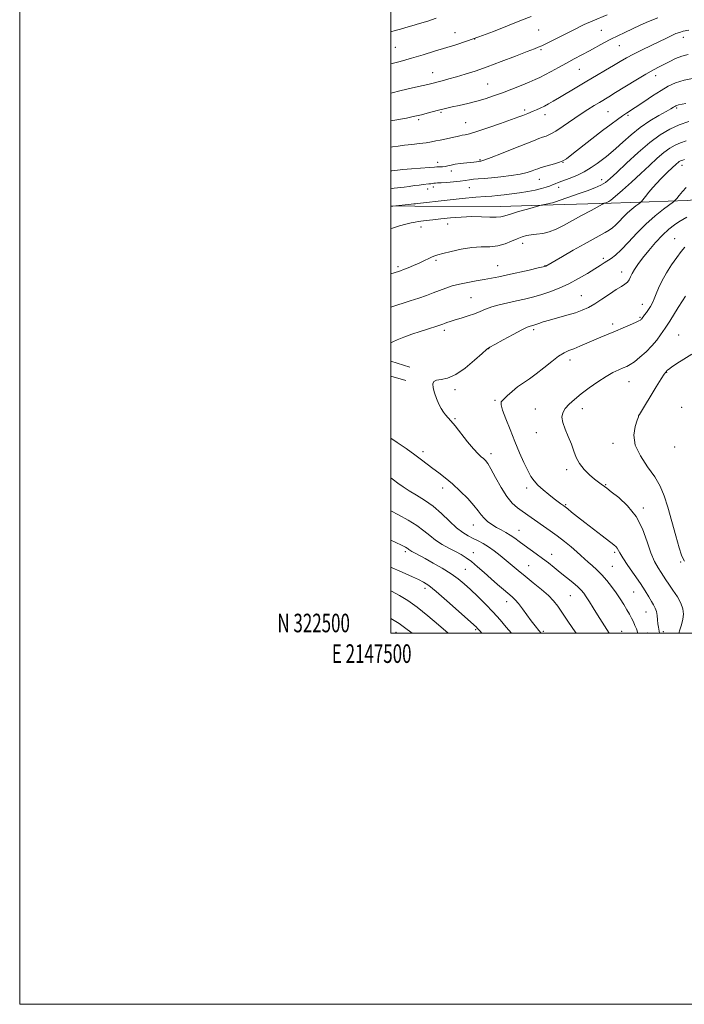
# Model space of a CAD drawing. Extents: x 2147300 to 2150200, y 322300 to 325200.
# Drawn here: x 2147300 to 2147658, y 322300 to 322831 of the extents above; entities that cross this region are included whole.
import ezdxf
from ezdxf.enums import TextEntityAlignment as Align

# ---------------------------------------------------------------- set-up
doc = ezdxf.new("R2010")
doc.units = 0
doc.header["$MEASUREMENT"] = 0
for name, color, linetype, lineweight in [('DTM HARD BREAKLINE', 7, 'Continuous', 0), ('DTM SPOT ELEVATION', 2, 'Continuous', 13), ('GRID LINE', 7, 'Continuous', 0), ('GRID TEXT', 7, 'Continuous', 0), ('INDEX CONTOUR', 41, 'Continuous', 13), ('INTERMEDIATE CONTOUR', 44, 'Continuous', 0)]:
    doc.layers.add(name, color=color, linetype=linetype, lineweight=lineweight)
doc.styles.add('Style-WORKING', font='WORKING.shx')

msp = doc.modelspace()

# ---------------------------------------------------------------- linework, layer by layer
at = {"layer": 'DTM HARD BREAKLINE', "extrusion": (-0.07623855854187288, 0.02281985536189043, 0.9968284387961251), "elevation": -155150.6038133041, "flags": 128}
msp.add_lwpolyline([(-924896.1913778177, 1958672.040481332), (-924896.1913778177, 1958661.233820376)], dxfattribs=at)
at = {"layer": 'DTM HARD BREAKLINE', "extrusion": (-0.07396948999181054, 0.02213632403208264, 0.9970147931243039), "elevation": -150498.0663130115, "flags": 128}
msp.add_lwpolyline([(-924782.5468490458, 1959085.079611357), (-924782.5468490459, 1959076.557483688)], dxfattribs=at)
at = {"layer": 'DTM HARD BREAKLINE'}
msp.add_polyline3d([(2147500, 322730.398, 1203.938), (2147512.97, 322730.17, 1204.25), (2147559, 322729.89, 1205.22), (2147587.42, 322730.86, 1206.24), (2147618.68, 322731.81, 1208.23), (2147659.6, 322733.26, 1212.72), (2147697.12, 322737.01, 1215.1)], dxfattribs=at)
at = {"layer": 'DTM SPOT ELEVATION'}
for p in [(2147579.71, 322825.11, 1193), (2147613.39, 322824.93, 1195), (2147534.55, 322823.57, 1191.27), (2147545.15, 322820.15, 1192), (2147657.54, 322821.19, 1198.57), (2147502.39, 322815.71, 1191.02), (2147580.96, 322814.51, 1194.21), (2147623.1, 322816.64, 1196.82), (2147601.57, 322803.8, 1196.9), (2147522.47, 322802.03, 1193.27), (2147642.72, 322800.44, 1200.58), (2147552.12, 322795.91, 1195.04), (2147572.18, 322781.96, 1197.69), (2147653.97, 322782.97, 1204.24), (2147514.99, 322776.81, 1196.27), (2147527.03, 322780.79, 1196.19), (2147583.03, 322779.51, 1198.55), (2147616.94, 322781.07, 1201), (2147627.81, 322779.01, 1202.25), (2147540.3, 322775.21, 1197.15), (2147548.02, 322755.28, 1199.82), (2147525.26, 322753.75, 1199.45), (2147592.8, 322753.76, 1202.06), (2147656.85, 322752.14, 1210.55), (2147532.68, 322749.08, 1200.48), (2147579.93, 322744.67, 1202.75), (2147613.56, 322744.39, 1205.37), (2147519.78, 322739.43, 1202.58), (2147522.93, 322740.55, 1202.47), (2147542.36, 322740.13, 1202.97), (2147590.43, 322740.22, 1204.56), (2147516.18, 322718.89, 1206.62), (2147530.64, 322720.46, 1206.73), (2147652.89, 322712.55, 1215.2), (2147570.97, 322710.15, 1208.53), (2147614.47, 322701.95, 1211.69), (2147503.94, 322697.51, 1207.71), (2147524.27, 322701.03, 1208.21), (2147557.56, 322698.09, 1209.18), (2147583.06, 322698.12, 1209.94), (2147624.42, 322694.66, 1213.35), (2147543.23, 322680.79, 1211.07), (2147602.65, 322681.93, 1213.11), (2147635.55, 322677.29, 1215.32), (2147634.32, 322670.2, 1215.84), (2147619.57, 322666.61, 1215.58), (2147528.9, 322663.19, 1212.4), (2147577.02, 322663.67, 1214.31), (2147655.03, 322660.77, 1219.2), (2147552.64, 322653.4, 1214.03), (2147596.56, 322647.16, 1216.54), (2147648.72, 322640.56, 1220.07), (2147628.27, 322635.53, 1218.8), (2147534.55, 322631.22, 1214.31), (2147556.2, 322625.51, 1215.81), (2147577.92, 322620.74, 1217.21), (2147603.25, 322620.98, 1218.56), (2147633.54, 322617.43, 1219.99), (2147656.64, 322621.68, 1221.63), (2147534.65, 322615.7, 1214.17), (2147578.47, 322608.14, 1217.41), (2147619.69, 322602.36, 1219.37), (2147517.4, 322597.79, 1212.43), (2147553.92, 322596.7, 1214.43), (2147652.95, 322600.39, 1221.84), (2147594.7, 322588.16, 1217.62), (2147615.8, 322580.05, 1218.11), (2147528.01, 322578.29, 1211.47), (2147573.2, 322578.26, 1215.54), (2147594.15, 322569.27, 1216.14), (2147636.02, 322567.47, 1218.32), (2147544.4, 322558.28, 1211.24), (2147569.15, 322555.36, 1212.75), (2147507.88, 322543.91, 1205.67), (2147544.49, 322543.46, 1208.73), (2147620.67, 322543.52, 1215.73), (2147586.72, 322542.58, 1212.68), (2147656.09, 322538.35, 1219.86), (2147540.19, 322534.44, 1206.95), (2147574.34, 322536.32, 1210.87), (2147619.36, 322536, 1214.96), (2147518.39, 322524.21, 1203.54), (2147630.77, 322522.25, 1215.06), (2147562.36, 322516.97, 1207.39), (2147596.73, 322520.24, 1211.07), (2147637.45, 322511.34, 1215.15), (2147502.85, 322500.39, 1199.2), (2147545.79, 322501.91, 1203.82), (2147582.12, 322501.04, 1208.26), (2147624.43, 322500.95, 1212.87), (2147646.92, 322500.83, 1216.42), (2147638.13, 322500.1, 1214.67)]:
    msp.add_point(p, dxfattribs=at)
at = {"layer": 'GRID LINE', "flags": 128}
for points in [[(2147300, 322300), (2150200, 322300), (2150200, 325200), (2147300, 325200), (2147300, 322300)], [(2147500, 322500), (2150000, 322500), (2150000, 325000), (2147500, 325000), (2147500, 322500)]]:
    msp.add_lwpolyline(points, dxfattribs=at)
at = {"layer": 'INDEX CONTOUR', "flags": 128}
for points, elevation in [([(2147524.41, 322831.458), (2147519.877, 322829.926), (2147515.411, 322828.512), (2147511.397, 322827.314), (2147508.089, 322826.386), (2147505.21, 322825.609), (2147502.35, 322824.818), (2147500, 322824.119)], 1190), ([(2147660.166, 322811.918), (2147656.758, 322810.964), (2147653.475, 322809.679), (2147650.331, 322808.194), (2147644.591, 322805.284), (2147641.452, 322803.624), (2147637.364, 322801.294), (2147632.009, 322798.063), (2147621.09, 322791.312), (2147617.436, 322789.084), (2147612.38, 322786.078), (2147609.55, 322784.363), (2147606.14, 322782.208), (2147602.109, 322779.537), (2147592.913, 322773.195), (2147588.887, 322770.568), (2147585.897, 322768.904), (2147583.673, 322767.951), (2147581.771, 322767.289), (2147579.703, 322766.528), (2147576.829, 322765.394), (2147566.325, 322761.179), (2147559.631, 322758.516), (2147554.004, 322756.314), (2147550.647, 322755.064), (2147549.111, 322754.57), (2147548.537, 322754.463), (2147548.18, 322754.431), (2147547.775, 322754.382), (2147547.168, 322754.28), (2147546.216, 322754.1), (2147544.797, 322753.863), (2147542.803, 322753.603), (2147537.364, 322753.053), (2147534.695, 322752.705), (2147532.532, 322752.284), (2147530.783, 322751.864), (2147529.25, 322751.536), (2147527.792, 322751.368), (2147526.489, 322751.317), (2147525.477, 322751.312), (2147524.72, 322751.289), (2147523.495, 322751.196), (2147520.903, 322750.985), (2147511.156, 322750.216), (2147506.501, 322749.84), (2147503.567, 322749.578), (2147502.036, 322749.417), (2147500.481, 322749.217), (2147500, 322749.144)], 1200), ([(2147658.199, 322755.288), (2147657.341, 322755.008), (2147656.668, 322754.769), (2147656.055, 322754.497), (2147655.437, 322754.137), (2147654.759, 322753.638), (2147653.975, 322752.96), (2147649.164, 322748.493), (2147647.43, 322746.809), (2147645.466, 322744.812), (2147643.352, 322742.556), (2147641.182, 322740.127), (2147639.075, 322737.644), (2147637.228, 322735.393), (2147635.077, 322732.737), (2147634.482, 322732.16), (2147633.57, 322731.471), (2147631.967, 322730.276), (2147629.839, 322728.583), (2147627.491, 322726.504), (2147625.185, 322724.18), (2147623.03, 322721.875), (2147621.092, 322719.886), (2147619.373, 322718.409), (2147617.61, 322717.223), (2147615.475, 322716.004), (2147608.957, 322712.421), (2147604.165, 322709.741), (2147598.33, 322706.421), (2147592.43, 322703.033), (2147583.473, 322697.859), (2147583.157, 322697.741), (2147582.051, 322697.464), (2147579.335, 322696.832), (2147574.543, 322695.738), (2147562.834, 322693.097), (2147558.166, 322692.07), (2147554.242, 322691.261), (2147550.363, 322690.548), (2147546.017, 322689.825), (2147541.432, 322689.039), (2147537.023, 322688.15), (2147533.102, 322687.13), (2147529.566, 322685.992), (2147526.209, 322684.762), (2147522.827, 322683.459), (2147519.208, 322682.081), (2147515.143, 322680.624), (2147510.479, 322679.078), (2147500, 322675.723)], 1210), ([(2147662.264, 322650.324), (2147657.87, 322647.745), (2147654.066, 322645.328), (2147651.221, 322643.393), (2147649.569, 322642.167), (2147648.797, 322641.492), (2147648.458, 322641.112), (2147648.109, 322640.694), (2147647.332, 322639.593), (2147645.715, 322637.084), (2147643.049, 322632.787), (2147633.968, 322617.914), (2147633.72, 322617.457), (2147633.399, 322616.635), (2147632.739, 322614.778), (2147631.685, 322611.399), (2147631.02, 322606.765), (2147631.74, 322601.325), (2147634.469, 322595.512), (2147638.362, 322589.69), (2147642.207, 322584.202), (2147645.082, 322579.196), (2147647.231, 322574.028), (2147649.195, 322567.855), (2147651.362, 322560.248), (2147653.537, 322552.42), (2147655.38, 322545.997), (2147656.649, 322542.14), (2147657.513, 322540.143), (2147658.243, 322538.836)], 1220), ([(2147500, 322583.702), (2147501.436, 322582.65), (2147503.832, 322580.837), (2147506.556, 322578.858), (2147509.82, 322576.717), (2147513.757, 322574.381), (2147518.167, 322571.676), (2147522.765, 322568.39), (2147527.288, 322564.457), (2147531.554, 322560.381), (2147535.405, 322556.81), (2147538.736, 322554.221), (2147541.671, 322552.416), (2147544.388, 322551.022), (2147547.053, 322549.705), (2147549.77, 322548.259), (2147552.629, 322546.51), (2147555.687, 322544.345), (2147558.871, 322541.875), (2147562.074, 322539.265), (2147568.602, 322533.844), (2147572.387, 322530.74), (2147576.717, 322527.234), (2147581.102, 322523.614), (2147584.91, 322520.261), (2147587.71, 322517.397), (2147589.926, 322514.601), (2147592.191, 322511.296), (2147594.972, 322507.113), (2147598.067, 322502.532), (2147599.86, 322500)], 1210), ([(2147500, 322507.944), (2147500.853, 322507.44), (2147504.427, 322505.201), (2147507.345, 322503.153), (2147511.432, 322500)], 1200)]:
    msp.add_lwpolyline(points, dxfattribs=dict(at, elevation=elevation))
at = {"layer": 'INTERMEDIATE CONTOUR', "flags": 128}
for points, elevation in [([(2147616.61, 322833.19), (2147608.834, 322830.011), (2147604.261, 322827.961), (2147598.233, 322825.022), (2147591.791, 322821.774), (2147586.392, 322819.032), (2147583.109, 322817.4), (2147581.449, 322816.626), (2147579.465, 322815.826), (2147577.395, 322815.006), (2147573.451, 322813.456), (2147567.146, 322810.998), (2147559.489, 322808.062), (2147551.866, 322805.227), (2147545.379, 322802.952), (2147539.985, 322801.204), (2147535.357, 322799.824), (2147531.248, 322798.684), (2147527.732, 322797.757), (2147521.459, 322796.143), (2147519.882, 322795.765), (2147514.939, 322794.663), (2147510.933, 322793.749), (2147505.575, 322792.477), (2147500, 322791.065)], 1194), ([(2147575.67, 322832.379), (2147570.445, 322830.378), (2147555.25, 322824.355), (2147547.423, 322821.36), (2147540.796, 322819.019), (2147535.031, 322817.159), (2147523.611, 322813.654), (2147517.463, 322811.781), (2147511.192, 322809.927), (2147505.025, 322808.193), (2147500, 322806.835)], 1192), ([(2147643.799, 322831.676), (2147638.896, 322829.681), (2147634.351, 322827.641), (2147626.166, 322823.8), (2147622.372, 322821.99), (2147618.629, 322820.122), (2147614.839, 322818.112), (2147607.013, 322813.832), (2147602.956, 322811.669), (2147598.815, 322809.482), (2147594.613, 322807.236), (2147590.416, 322804.934), (2147586.468, 322802.753), (2147583.062, 322800.908), (2147580.322, 322799.524), (2147577.703, 322798.341), (2147574.496, 322797), (2147570.208, 322795.252), (2147565.218, 322793.257), (2147560.122, 322791.281), (2147555.372, 322789.535), (2147550.84, 322788.02), (2147546.255, 322786.685), (2147541.478, 322785.494), (2147536.897, 322784.466), (2147533.029, 322783.636), (2147530.203, 322783.007), (2147527.955, 322782.459), (2147525.629, 322781.844), (2147519.561, 322780.188), (2147516.501, 322779.383), (2147513.855, 322778.74), (2147511.324, 322778.196), (2147508.467, 322777.649), (2147501.126, 322776.315), (2147500, 322776.095)], 1196), ([(2147660.608, 322824.969), (2147657.588, 322824.387), (2147655.504, 322823.821), (2147653.652, 322823.112), (2147651.415, 322822.119), (2147648.53, 322820.765), (2147640.245, 322816.798), (2147635.343, 322814.405), (2147630.785, 322812.088), (2147627.03, 322810.037), (2147623.666, 322808.076), (2147620.066, 322805.942), (2147615.75, 322803.431), (2147610.828, 322800.584), (2147605.558, 322797.502), (2147600.222, 322794.317), (2147590.884, 322788.679), (2147587.557, 322786.709), (2147584.966, 322785.245), (2147582.729, 322784.078), (2147580.551, 322783.038), (2147578.475, 322782.11), (2147576.631, 322781.321), (2147573.794, 322780.142), (2147571.162, 322779.086), (2147568.908, 322778.233), (2147565.011, 322776.808), (2147559.079, 322774.685), (2147552.32, 322772.328), (2147546.342, 322770.346), (2147542.357, 322769.189), (2147539.994, 322768.657), (2147538.487, 322768.384), (2147537.159, 322768.072), (2147535.7, 322767.682), (2147533.895, 322767.238), (2147531.613, 322766.766), (2147529.073, 322766.276), (2147526.585, 322765.775), (2147524.329, 322765.274), (2147521.985, 322764.783), (2147519.107, 322764.311), (2147515.416, 322763.867), (2147511.304, 322763.437), (2147507.332, 322763.008), (2147503.919, 322762.561), (2147500.935, 322762.07), (2147500, 322761.881)], 1198), ([(2147664.356, 322799.305), (2147658.137, 322797.975), (2147653.378, 322796.529), (2147649.52, 322794.78), (2147645.627, 322792.489), (2147641.049, 322789.553), (2147636.293, 322786.416), (2147626.933, 322780.213), (2147624.792, 322778.764), (2147622.152, 322776.913), (2147618.673, 322774.376), (2147614.078, 322770.906), (2147608.341, 322766.462), (2147597.578, 322758.017), (2147594.6, 322755.727), (2147592.746, 322754.56), (2147590.864, 322753.833), (2147588.123, 322753.005), (2147582.225, 322751.327), (2147580.399, 322750.776), (2147579.151, 322750.34), (2147577.895, 322749.844), (2147576.103, 322749.158), (2147573.462, 322748.332), (2147569.714, 322747.462), (2147564.786, 322746.636), (2147559.354, 322745.923), (2147554.279, 322745.382), (2147550.228, 322745.051), (2147547.094, 322744.84), (2147544.576, 322744.638), (2147542.357, 322744.357), (2147540.057, 322744.01), (2147537.282, 322743.638), (2147533.82, 322743.279), (2147530.2, 322742.97), (2147527.135, 322742.748), (2147525.145, 322742.628), (2147523.982, 322742.57), (2147523.2, 322742.511), (2147522.419, 322742.404), (2147521.516, 322742.262), (2147520.427, 322742.11), (2147517.417, 322741.791), (2147515.315, 322741.544), (2147512.75, 322741.197), (2147509.928, 322740.799), (2147507.112, 322740.416), (2147501.854, 322739.779), (2147500, 322739.53)], 1202), ([(2147659.004, 322785.426), (2147654.997, 322784.667), (2147654.075, 322784.447), (2147653.486, 322784.219), (2147652.978, 322783.924), (2147652.261, 322783.471), (2147650.897, 322782.655), (2147648.404, 322781.238), (2147644.49, 322779.043), (2147639.609, 322776.12), (2147634.394, 322772.577), (2147629.419, 322768.595), (2147624.98, 322764.644), (2147621.304, 322761.267), (2147618.498, 322758.83), (2147616.187, 322756.992), (2147611.155, 322753.171), (2147607.942, 322750.913), (2147604.242, 322748.702), (2147600.147, 322746.746), (2147596.108, 322745.107), (2147592.665, 322743.813), (2147590.201, 322742.865), (2147588.465, 322742.159), (2147587.05, 322741.561), (2147585.566, 322740.958), (2147583.701, 322740.314), (2147581.162, 322739.614), (2147577.761, 322738.853), (2147573.732, 322738.079), (2147569.414, 322737.352), (2147565.126, 322736.725), (2147561.105, 322736.222), (2147557.565, 322735.856), (2147554.496, 322735.614), (2147550.977, 322735.357), (2147545.857, 322734.918), (2147538.5, 322734.196), (2147530.31, 322733.345), (2147514.43, 322731.622), (2147513.303, 322731.455), (2147512.444, 322731.347), (2147510.944, 322731.181), (2147501.154, 322730.204), (2147500.572, 322730.13), (2147500, 322730.041)], 1204), ([(2147660.602, 322775.75), (2147655.343, 322773.892), (2147650.277, 322771.642), (2147645.158, 322768.659), (2147639.553, 322764.531), (2147633.265, 322759.108), (2147627.03, 322753.305), (2147621.82, 322748.303), (2147618.276, 322744.969), (2147615.732, 322742.918), (2147613.182, 322741.455), (2147609.847, 322740.004), (2147605.826, 322738.479), (2147601.433, 322736.916), (2147588.131, 322732.277), (2147587.04, 322731.927), (2147586.034, 322731.678), (2147584.628, 322731.385), (2147580.921, 322730.657), (2147579.837, 322730.373), (2147573.593, 322728.591), (2147568.789, 322727.19), (2147564.455, 322725.869), (2147561.497, 322724.906), (2147559.293, 322724.335), (2147556.839, 322724.127), (2147553.344, 322724.22), (2147548.845, 322724.42), (2147543.593, 322724.502), (2147537.876, 322724.301), (2147532.15, 322723.877), (2147526.908, 322723.355), (2147522.552, 322722.844), (2147519.116, 322722.393), (2147514.675, 322721.788), (2147513.019, 322721.536), (2147510.983, 322721.152), (2147508.134, 322720.52), (2147504.678, 322719.595), (2147500.977, 322718.356), (2147500, 322717.939)], 1206), ([(2147659.054, 322765.41), (2147656.006, 322764.331), (2147653.166, 322763.07), (2147650.297, 322761.398), (2147647.156, 322759.085), (2147643.539, 322755.962), (2147639.399, 322752.13), (2147634.726, 322747.753), (2147629.639, 322743.08), (2147624.781, 322738.71), (2147620.92, 322735.325), (2147618.598, 322733.401), (2147617.437, 322732.583), (2147616.829, 322732.312), (2147615.374, 322731.806), (2147615.041, 322731.669), (2147614.145, 322731.202), (2147607.879, 322727.83), (2147602.743, 322725.048), (2147592.954, 322719.676), (2147589.011, 322717.681), (2147585.386, 322716.269), (2147581.865, 322715.455), (2147578.541, 322715.03), (2147575.585, 322714.728), (2147573.076, 322714.309), (2147570.727, 322713.644), (2147568.163, 322712.625), (2147565.087, 322711.236), (2147561.529, 322709.803), (2147557.601, 322708.74), (2147553.372, 322708.307), (2147548.747, 322708.16), (2147543.59, 322707.802), (2147537.931, 322706.886), (2147532.472, 322705.671), (2147528.082, 322704.567), (2147525.344, 322703.864), (2147523.695, 322703.381), (2147522.285, 322702.816), (2147520.423, 322701.938), (2147518.05, 322700.793), (2147515.268, 322699.497), (2147512.229, 322698.169), (2147509.288, 322696.949), (2147506.853, 322695.979), (2147505.196, 322695.351), (2147504.045, 322694.947), (2147500, 322693.586)], 1208), ([(2147659.153, 322740.212), (2147657.171, 322738.056), (2147655.395, 322735.955), (2147654.065, 322734.311), (2147653.245, 322733.336), (2147652.293, 322732.5), (2147646.98, 322728.542), (2147642.449, 322724.937), (2147637.447, 322720.509), (2147632.55, 322715.566), (2147628.056, 322710.714), (2147624.19, 322706.634), (2147621.107, 322703.817), (2147618.674, 322702.001), (2147614.882, 322699.585), (2147612.806, 322698.244), (2147609.946, 322696.418), (2147605.951, 322693.935), (2147601.111, 322691.093), (2147595.877, 322688.309), (2147590.646, 322685.922), (2147585.587, 322683.961), (2147580.816, 322682.382), (2147576.386, 322681.122), (2147572.098, 322680.062), (2147567.695, 322679.072), (2147563.034, 322678.04), (2147558.442, 322676.95), (2147554.36, 322675.81), (2147551.067, 322674.626), (2147548.179, 322673.412), (2147545.147, 322672.183), (2147541.604, 322670.963), (2147537.903, 322669.817), (2147534.58, 322668.82), (2147532.051, 322668.029), (2147530.244, 322667.425), (2147528.969, 322666.968), (2147527.995, 322666.608), (2147526.938, 322666.234), (2147525.374, 322665.721), (2147519.737, 322663.937), (2147515.795, 322662.645), (2147511.345, 322661.121), (2147506.976, 322659.553), (2147503.374, 322658.165), (2147500.992, 322657.095), (2147500, 322656.509)], 1212), ([(2147659.525, 322724.249), (2147657.301, 322723.023), (2147655.275, 322721.771), (2147652.814, 322720.048), (2147649.845, 322717.666), (2147646.427, 322714.497), (2147642.685, 322710.531), (2147638.97, 322706.225), (2147635.692, 322702.148), (2147633.165, 322698.754), (2147631.336, 322696.02), (2147630.057, 322693.805), (2147629.156, 322691.981), (2147628.385, 322690.478), (2147627.472, 322689.24), (2147626.157, 322688.158), (2147624.226, 322686.934), (2147621.477, 322685.212), (2147617.841, 322682.79), (2147613.768, 322680.045), (2147609.844, 322677.505), (2147606.454, 322675.561), (2147603.188, 322674.066), (2147599.444, 322672.738), (2147594.849, 322671.365), (2147585.514, 322668.762), (2147582.16, 322667.752), (2147579.809, 322666.98), (2147578.213, 322666.432), (2147577.137, 322666.086), (2147576.386, 322665.879), (2147575.769, 322665.737), (2147575.018, 322665.53), (2147573.522, 322664.902), (2147570.589, 322663.443), (2147565.888, 322660.95), (2147560.539, 322658.055), (2147556.028, 322655.6), (2147553.349, 322654.109), (2147551.546, 322652.841), (2147549.165, 322650.735), (2147545.162, 322647.123), (2147540.102, 322642.907), (2147534.955, 322639.377), (2147530.538, 322637.476), (2147527.063, 322636.742), (2147524.594, 322636.363), (2147523.152, 322635.641), (2147522.602, 322634.333), (2147522.771, 322632.312), (2147523.482, 322629.552), (2147524.554, 322626.447), (2147525.803, 322623.493), (2147527.073, 322621.081), (2147528.322, 322619.171), (2147529.536, 322617.614), (2147532.325, 322614.405), (2147534.589, 322611.673), (2147541.315, 322603.219), (2147544.566, 322599.286), (2147546.976, 322596.664), (2147548.658, 322595.102), (2147549.888, 322594.093), (2147550.952, 322593.1), (2147552.184, 322591.474), (2147553.931, 322588.536), (2147556.423, 322583.923), (2147559.41, 322578.537), (2147562.524, 322573.593), (2147565.467, 322570.016), (2147568.225, 322567.558), (2147570.851, 322565.679), (2147582.288, 322557.773), (2147585.882, 322555.221), (2147589.667, 322552.421), (2147593.493, 322549.437), (2147597.086, 322546.507), (2147600.137, 322543.913), (2147602.461, 322541.841), (2147604.364, 322540.089), (2147606.276, 322538.363), (2147608.53, 322536.407), (2147611.07, 322534.131), (2147613.741, 322531.488), (2147616.403, 322528.465), (2147618.977, 322525.188), (2147621.397, 322521.819), (2147623.603, 322518.512), (2147625.56, 322515.397), (2147627.236, 322512.596), (2147628.618, 322510.189), (2147629.754, 322508.079), (2147630.711, 322506.126), (2147631.546, 322504.209), (2147632.295, 322502.28), (2147633.084, 322500)], 1214), ([(2147658.485, 322707.988), (2147656.536, 322705.708), (2147654.102, 322702.563), (2147651.316, 322698.563), (2147648.513, 322694.136), (2147646.077, 322689.811), (2147644.287, 322686.021), (2147642.998, 322682.817), (2147641.959, 322680.152), (2147640.957, 322677.961), (2147639.93, 322676.113), (2147638.854, 322674.456), (2147637.732, 322672.89), (2147636.68, 322671.497), (2147635.01, 322669.323), (2147634.793, 322669.065), (2147634.476, 322668.792), (2147633.668, 322668.329), (2147631.924, 322667.49), (2147628.963, 322666.163), (2147625.161, 322664.513), (2147621.053, 322662.775), (2147613.211, 322659.544), (2147609.373, 322657.932), (2147601.82, 322654.647), (2147598.568, 322653.299), (2147595.88, 322652.271), (2147593.34, 322651.13), (2147590.396, 322649.32), (2147586.674, 322646.488), (2147582.502, 322643.099), (2147578.385, 322639.822), (2147574.713, 322637.153), (2147571.418, 322634.9), (2147568.316, 322632.696), (2147565.309, 322630.302), (2147562.636, 322627.954), (2147560.623, 322626.011), (2147559.535, 322624.612), (2147559.411, 322623.008), (2147560.23, 322620.23), (2147561.923, 322615.609), (2147564.217, 322609.693), (2147566.793, 322603.328), (2147569.358, 322597.273), (2147571.741, 322591.928), (2147573.799, 322587.603), (2147575.491, 322584.457), (2147577.164, 322582.05), (2147579.263, 322579.796), (2147582.065, 322577.268), (2147585.173, 322574.687), (2147588.02, 322572.436), (2147590.159, 322570.807), (2147591.632, 322569.733), (2147593.26, 322568.59), (2147594.012, 322568.016), (2147595.287, 322566.989), (2147597.441, 322565.232), (2147600.513, 322562.752), (2147604.465, 322559.627), (2147609.125, 322556.023), (2147613.798, 322552.455), (2147620.096, 322547.659), (2147621.391, 322546.576), (2147622.031, 322545.819), (2147623.332, 322543.382), (2147624.99, 322540.691), (2147627.78, 322536.571), (2147631.178, 322531.661), (2147634.452, 322526.835), (2147637.03, 322522.798), (2147638.954, 322519.601), (2147640.418, 322517.13), (2147641.584, 322515.226), (2147642.485, 322513.561), (2147643.116, 322511.765), (2147643.495, 322509.586), (2147643.722, 322507.241), (2147643.914, 322505.066), (2147644.165, 322503.292), (2147644.788, 322500)], 1216), ([(2147658.708, 322681.702), (2147657.079, 322679.212), (2147654.838, 322675.596), (2147650.303, 322668.146), (2147648.904, 322665.925), (2147647.912, 322664.44), (2147645.384, 322660.745), (2147643.345, 322657.99), (2147640.705, 322654.883), (2147637.513, 322651.675), (2147634.186, 322648.702), (2147631.234, 322646.32), (2147629.001, 322644.759), (2147627.163, 322643.757), (2147625.231, 322642.926), (2147622.787, 322641.905), (2147619.709, 322640.451), (2147615.946, 322638.347), (2147611.547, 322635.483), (2147606.917, 322632.193), (2147602.562, 322628.913), (2147598.9, 322625.993), (2147596.02, 322623.417), (2147593.925, 322621.081), (2147592.626, 322618.845), (2147592.168, 322616.433), (2147592.605, 322613.536), (2147593.898, 322609.961), (2147595.638, 322605.971), (2147597.323, 322601.947), (2147598.621, 322598.192), (2147599.882, 322594.697), (2147601.621, 322591.379), (2147604.169, 322588.202), (2147607.107, 322585.343), (2147609.828, 322583.029), (2147611.86, 322581.415), (2147613.266, 322580.364), (2147615.069, 322579.073), (2147616.357, 322578.102), (2147618.802, 322576.234), (2147622.806, 322573.053), (2147627.597, 322568.557), (2147632.11, 322562.847), (2147635.532, 322556.168), (2147638.064, 322549.315), (2147640.159, 322543.223), (2147642.168, 322538.602), (2147644.05, 322535.266), (2147645.664, 322532.801), (2147646.954, 322530.791), (2147648.217, 322528.792), (2147649.834, 322526.356), (2147652.03, 322523.19), (2147654.388, 322519.618), (2147656.338, 322516.12), (2147657.43, 322513.051), (2147657.723, 322510.267), (2147657.398, 322507.499), (2147656.656, 322504.577), (2147655.769, 322501.735), (2147655.239, 322500)], 1218), ([(2147500, 322605.198), (2147503.423, 322602.835), (2147508.251, 322599.465), (2147512.87, 322596.174), (2147516.602, 322593.416), (2147522.634, 322588.827), (2147525.816, 322586.457), (2147529.342, 322583.738), (2147533.236, 322580.472), (2147537.427, 322576.591), (2147541.464, 322572.532), (2147544.802, 322568.855), (2147547.084, 322565.984), (2147548.704, 322563.769), (2147550.249, 322561.915), (2147552.172, 322560.183), (2147554.446, 322558.547), (2147556.911, 322557.032), (2147559.431, 322555.642), (2147561.937, 322554.287), (2147564.379, 322552.856), (2147566.748, 322551.25), (2147569.197, 322549.439), (2147571.917, 322547.404), (2147575.03, 322545.148), (2147578.381, 322542.749), (2147581.741, 322540.304), (2147584.946, 322537.877), (2147588.09, 322535.407), (2147591.333, 322532.802), (2147594.739, 322530.034), (2147597.996, 322527.329), (2147600.695, 322524.981), (2147602.577, 322523.152), (2147603.96, 322521.492), (2147605.306, 322519.519), (2147606.993, 322516.863), (2147609.042, 322513.588), (2147611.386, 322509.874), (2147613.916, 322505.925), (2147616.341, 322502.084), (2147617.574, 322500)], 1212), ([(2147500, 322565.922), (2147504.112, 322563.82), (2147509.327, 322560.962), (2147514.091, 322558.016), (2147517.841, 322555.219), (2147520.958, 322552.604), (2147524.058, 322550.162), (2147527.589, 322547.89), (2147531.312, 322545.82), (2147534.818, 322543.991), (2147537.83, 322542.382), (2147540.592, 322540.703), (2147543.481, 322538.607), (2147546.775, 322535.854), (2147550.358, 322532.665), (2147554.015, 322529.372), (2147557.533, 322526.278), (2147560.713, 322523.551), (2147565.359, 322519.644), (2147567.042, 322518.06), (2147568.817, 322516.036), (2147570.981, 322513.206), (2147575.66, 322506.751), (2147577.708, 322504.031), (2147579.804, 322501.443), (2147581.052, 322500)], 1208), ([(2147500, 322550.104), (2147502.363, 322549.025), (2147506.074, 322547.306), (2147507.926, 322546.397), (2147508.76, 322545.908), (2147509.291, 322545.511), (2147509.732, 322545.141), (2147510.171, 322544.796), (2147510.692, 322544.462), (2147511.366, 322544.089), (2147513.5, 322542.943), (2147518.464, 322540.22), (2147522.784, 322537.824), (2147527.731, 322534.978), (2147532.428, 322532.066), (2147536.246, 322529.35), (2147539.545, 322526.608), (2147542.931, 322523.494), (2147546.844, 322519.771), (2147551.06, 322515.623), (2147555.186, 322511.341), (2147558.903, 322507.189), (2147562.189, 322503.327), (2147564.999, 322500)], 1206), ([(2147500, 322535.575), (2147501.105, 322535.072), (2147504.45, 322533.57), (2147511.728, 322530.343), (2147514.955, 322528.868), (2147517.629, 322527.51), (2147520.485, 322525.628), (2147524.485, 322522.434), (2147530.17, 322517.513), (2147536.404, 322511.956), (2147544.717, 322504.433), (2147546.08, 322503.173), (2147546.566, 322502.689), (2147547.901, 322501.232), (2147549.056, 322500)], 1204), ([(2147500, 322522.796), (2147500.434, 322522.58), (2147504.585, 322520.34), (2147509.082, 322517.577), (2147514.187, 322513.947), (2147519.96, 322509.338), (2147525.636, 322504.533), (2147530.877, 322500)], 1202)]:
    msp.add_lwpolyline(points, dxfattribs=dict(at, elevation=elevation))

# ---------------------------------------------------------------- texts
at = {"layer": 'GRID TEXT', "style": 'Style-WORKING', "width": 0.67}
msp.add_text('N 322500', height=10, dxfattribs=at).set_placement((2147477.947916667, 322500.5), align=Align.RIGHT)
msp.add_text('E 2147500', height=10, dxfattribs=at).set_placement((2147489.670833333, 322494), align=Align.TOP_CENTER)

doc.saveas('drawing.dxf')
